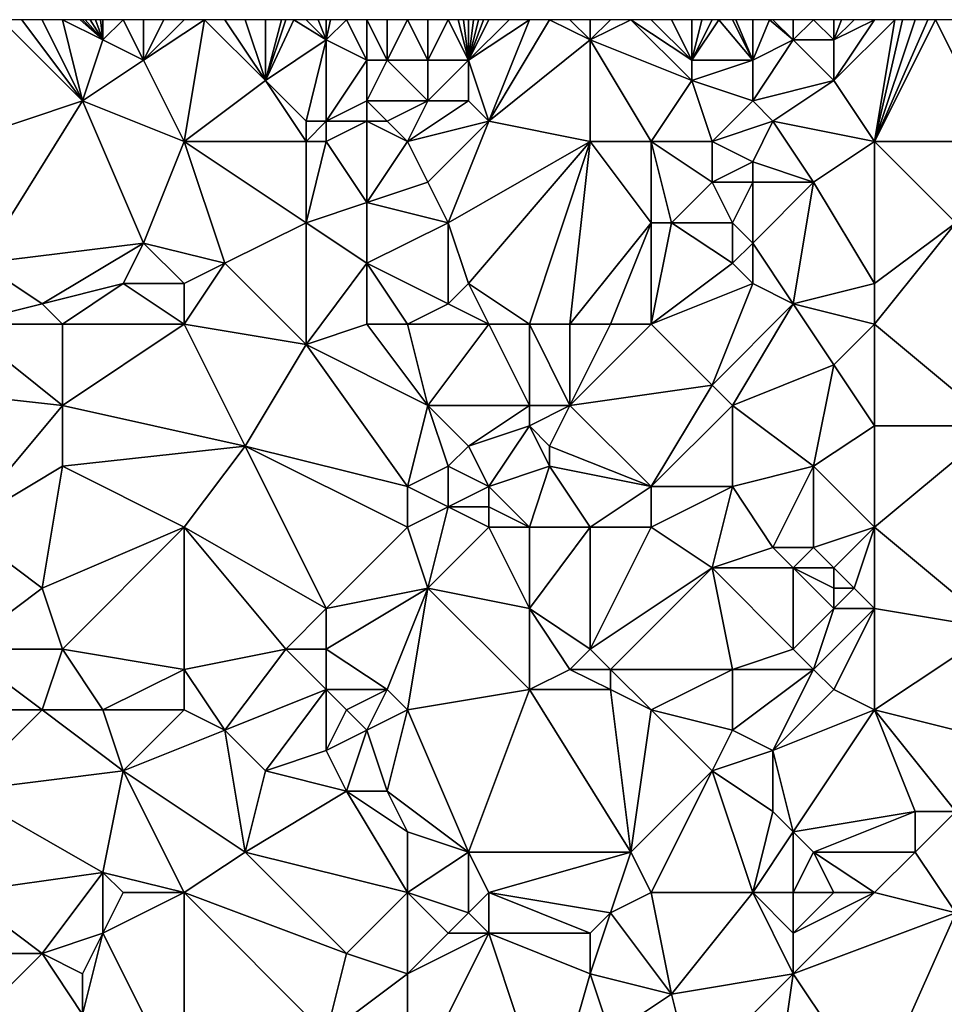
# Model space of a CAD drawing. Units: metres. Extents: x 72500 to 73125, y 354000 to 354500.
# Drawn here: x 72804 to 72849, y 354452 to 354500 of the extents above; entities that cross this region are included whole.
import ezdxf

# ---------------------------------------------------------------- set-up
doc = ezdxf.new("R2010")
doc.units = ezdxf.units.M
doc.layers.add('Terrain', color=15, linetype='Continuous')

msp = doc.modelspace()

# ---------------------------------------------------------------- linework, layer by layer
at = {"layer": 'Terrain'}
for points in [[(72801, 354494, 252.13), (72807, 354496, 252.22), (72803, 354500, 252.18), (72801, 354494, 252.13)], [(72807, 354496, 252.22), (72804, 354500, 252.2), (72803, 354500, 252.18), (72807, 354496, 252.22)], [(72807, 354496, 252.22), (72805, 354500, 252.18), (72804, 354500, 252.2), (72807, 354496, 252.22)], [(72807, 354496, 252.22), (72806, 354500, 252.12), (72805, 354500, 252.18), (72807, 354496, 252.22)], [(72807, 354496, 252.22), (72808, 354499, 252.02), (72806, 354500, 252.12), (72807, 354496, 252.22)], [(72808, 354499, 252.02), (72806.875, 354500, 252.05), (72806, 354500, 252.12), (72808, 354499, 252.02)], [(72808, 354499, 252.02), (72807, 354500, 252.04), (72806.875, 354500, 252.05), (72808, 354499, 252.02)], [(72808, 354499, 252.02), (72807.125, 354500, 252.035), (72807, 354500, 252.04), (72808, 354499, 252.02)], [(72808, 354499, 252.02), (72807.375, 354500, 252.025), (72807.125, 354500, 252.035), (72808, 354499, 252.02)], [(72808, 354499, 252.02), (72807.625, 354500, 252.015), (72807.375, 354500, 252.025), (72808, 354499, 252.02)], [(72808, 354499, 252.02), (72807.875, 354500, 252.005), (72807.625, 354500, 252.015), (72808, 354499, 252.02)], [(72808, 354499, 252.02), (72808, 354500, 252), (72807.875, 354500, 252.005), (72808, 354499, 252.02)], [(72810, 354498, 252.08), (72809, 354500, 252.02), (72808, 354499, 252.02), (72810, 354498, 252.08)], [(72808, 354499, 252.02), (72809, 354500, 252.02), (72808, 354500, 252), (72808, 354499, 252.02)], [(72810, 354498, 252.08), (72810, 354500, 252.04), (72809, 354500, 252.02), (72810, 354498, 252.08)], [(72812, 354494, 252.04), (72813, 354500, 252.31), (72810, 354498, 252.08), (72812, 354494, 252.04)], [(72810, 354498, 252.08), (72813, 354500, 252.31), (72812, 354500, 252.2), (72810, 354498, 252.08)], [(72810, 354498, 252.08), (72812, 354500, 252.2), (72811, 354500, 252.1), (72810, 354498, 252.08)], [(72810, 354498, 252.08), (72811, 354500, 252.1), (72810, 354500, 252.04), (72810, 354498, 252.08)], [(72812, 354494, 252.04), (72816, 354497, 252.44), (72813, 354500, 252.31), (72812, 354494, 252.04)], [(72816, 354497, 252.44), (72814, 354500, 252.44), (72813, 354500, 252.31), (72816, 354497, 252.44)], [(72816, 354497, 252.44), (72815, 354500, 252.6), (72814, 354500, 252.44), (72816, 354497, 252.44)], [(72816, 354497, 252.44), (72816, 354500, 252.79), (72815, 354500, 252.6), (72816, 354497, 252.44)], [(72816, 354497, 252.44), (72817.4, 354500, 253.076), (72817, 354500, 253), (72816, 354497, 252.44)], [(72816, 354497, 252.44), (72817, 354500, 253), (72816.8, 354500, 252.958), (72816, 354497, 252.44)], [(72816, 354497, 252.44), (72816.8, 354500, 252.958), (72816, 354500, 252.79), (72816, 354497, 252.44)], [(72816, 354497, 252.44), (72819, 354499, 253.2), (72817.4, 354500, 253.076), (72816, 354497, 252.44)], [(72819, 354499, 253.2), (72818, 354500, 253.19), (72817.4, 354500, 253.076), (72819, 354499, 253.2)], [(72819, 354499, 253.2), (72818.6, 354500, 253.256), (72818, 354500, 253.19), (72819, 354499, 253.2)], [(72819, 354499, 253.2), (72819, 354500, 253.3), (72818.6, 354500, 253.256), (72819, 354499, 253.2)], [(72821, 354498, 253.27), (72820, 354500, 253.31), (72819, 354499, 253.2), (72821, 354498, 253.27)], [(72819, 354499, 253.2), (72820, 354500, 253.31), (72819.2, 354500, 253.302), (72819, 354499, 253.2)], [(72819, 354499, 253.2), (72819.2, 354500, 253.302), (72819, 354500, 253.3), (72819, 354499, 253.2)], [(72821, 354498, 253.27), (72821, 354500, 253.26), (72820, 354500, 253.31), (72821, 354498, 253.27)], [(72822, 354498, 253.29), (72822, 354500, 253.25), (72821, 354500, 253.26), (72822, 354498, 253.29)], [(72822, 354498, 253.29), (72821, 354500, 253.26), (72821, 354498, 253.27), (72822, 354498, 253.29)], [(72822, 354498, 253.29), (72823, 354500, 253.3), (72822, 354500, 253.25), (72822, 354498, 253.29)], [(72824, 354498, 253.37), (72823, 354500, 253.3), (72822, 354498, 253.29), (72824, 354498, 253.37)], [(72824, 354498, 253.37), (72824, 354500, 253.37), (72823, 354500, 253.3), (72824, 354498, 253.37)], [(72826, 354498, 253.39), (72825, 354500, 253.4), (72824, 354498, 253.37), (72826, 354498, 253.39)], [(72824, 354498, 253.37), (72825, 354500, 253.4), (72824, 354500, 253.37), (72824, 354498, 253.37)], [(72826, 354498, 253.39), (72825.5, 354500, 253.385), (72825, 354500, 253.4), (72826, 354498, 253.39)], [(72826, 354498, 253.39), (72825.75, 354500, 253.378), (72825.5, 354500, 253.385), (72826, 354498, 253.39)], [(72826, 354498, 253.39), (72826, 354500, 253.37), (72825.75, 354500, 253.378), (72826, 354498, 253.39)], [(72827, 354495, 253.2), (72829, 354500, 253.3), (72826, 354498, 253.39), (72827, 354495, 253.2)], [(72826, 354498, 253.39), (72829, 354500, 253.3), (72828, 354500, 253.3), (72826, 354498, 253.39)], [(72826, 354498, 253.39), (72828, 354500, 253.3), (72827, 354500, 253.32), (72826, 354498, 253.39)], [(72826, 354498, 253.39), (72827, 354500, 253.32), (72826.75, 354500, 253.333), (72826, 354498, 253.39)], [(72826, 354498, 253.39), (72826.75, 354500, 253.333), (72826.5, 354500, 253.345), (72826, 354498, 253.39)], [(72826, 354498, 253.39), (72826.5, 354500, 253.345), (72826.25, 354500, 253.358), (72826, 354498, 253.39)], [(72826, 354498, 253.39), (72826.25, 354500, 253.358), (72826, 354500, 253.37), (72826, 354498, 253.39)], [(72827, 354495, 253.2), (72832, 354499, 253.2), (72830, 354500, 253.29), (72827, 354495, 253.2)], [(72827, 354495, 253.2), (72830, 354500, 253.29), (72829, 354500, 253.3), (72827, 354495, 253.2)], [(72832, 354499, 253.2), (72831, 354500, 253.17), (72830, 354500, 253.29), (72832, 354499, 253.2)], [(72832, 354499, 253.2), (72832, 354500, 253.08), (72831, 354500, 253.17), (72832, 354499, 253.2)], [(72832, 354499, 253.2), (72834, 354500, 253.2), (72833, 354500, 253.1), (72832, 354499, 253.2)], [(72832, 354499, 253.2), (72833, 354500, 253.1), (72832, 354500, 253.08), (72832, 354499, 253.2)], [(72837, 354497, 253.26), (72834, 354500, 253.2), (72832, 354499, 253.2), (72837, 354497, 253.26)], [(72837, 354497, 253.26), (72837, 354498, 253.35), (72834, 354500, 253.2), (72837, 354497, 253.26)], [(72837, 354498, 253.35), (72835, 354500, 253.29), (72834, 354500, 253.2), (72837, 354498, 253.35)], [(72837, 354498, 253.35), (72836, 354500, 253.31), (72835, 354500, 253.29), (72837, 354498, 253.35)], [(72837, 354498, 253.35), (72837, 354500, 253.28), (72836, 354500, 253.31), (72837, 354498, 253.35)], [(72840, 354498, 253.11), (72838.333, 354500, 253.277), (72837, 354498, 253.35), (72840, 354498, 253.11)], [(72837, 354498, 253.35), (72838.333, 354500, 253.277), (72838, 354500, 253.26), (72837, 354498, 253.35)], [(72837, 354498, 253.35), (72838, 354500, 253.26), (72837.5, 354500, 253.27), (72837, 354498, 253.35)], [(72837, 354498, 253.35), (72837.5, 354500, 253.27), (72837, 354500, 253.28), (72837, 354498, 253.35)], [(72840, 354498, 253.11), (72839, 354500, 253.31), (72838.333, 354500, 253.277), (72840, 354498, 253.11)], [(72840, 354498, 253.11), (72839.167, 354500, 253.32), (72839, 354500, 253.31), (72840, 354498, 253.11)], [(72840, 354498, 253.11), (72840, 354500, 253.37), (72839.167, 354500, 253.32), (72840, 354498, 253.11)], [(72840, 354498, 253.11), (72842, 354499, 253.36), (72840.833, 354500, 253.387), (72840, 354498, 253.11)], [(72840, 354498, 253.11), (72840.833, 354500, 253.387), (72840, 354500, 253.37), (72840, 354498, 253.11)], [(72842, 354499, 253.36), (72841, 354500, 253.39), (72840.833, 354500, 253.387), (72842, 354499, 253.36)], [(72842, 354499, 253.36), (72842, 354500, 253.34), (72841, 354500, 253.39), (72842, 354499, 253.36)], [(72844, 354499, 253.39), (72843, 354500, 253.33), (72842, 354499, 253.36), (72844, 354499, 253.39)], [(72842, 354499, 253.36), (72843, 354500, 253.33), (72842, 354500, 253.34), (72842, 354499, 253.36)], [(72844, 354499, 253.39), (72844, 354500, 253.36), (72843, 354500, 253.33), (72844, 354499, 253.39)], [(72846, 354494, 253.19), (72847, 354500, 253.42), (72844, 354497, 253.29), (72846, 354494, 253.19)], [(72844, 354497, 253.29), (72847, 354500, 253.42), (72846, 354500, 253.42), (72844, 354497, 253.29)], [(72844, 354497, 253.29), (72846, 354500, 253.42), (72844, 354499, 253.39), (72844, 354497, 253.29)], [(72844, 354499, 253.39), (72846, 354500, 253.42), (72845, 354500, 253.41), (72844, 354499, 253.39)], [(72844, 354499, 253.39), (72845, 354500, 253.41), (72844.375, 354500, 253.379), (72844, 354499, 253.39)], [(72844, 354499, 253.39), (72844.375, 354500, 253.379), (72844, 354500, 253.36), (72844, 354499, 253.39)], [(72846, 354494, 253.19), (72852, 354494, 253.26), (72849, 354500, 253.36), (72846, 354494, 253.19)], [(72846, 354494, 253.19), (72849, 354500, 253.36), (72848.625, 354500, 253.375), (72846, 354494, 253.19)], [(72846, 354494, 253.19), (72848.625, 354500, 253.375), (72848, 354500, 253.4), (72846, 354494, 253.19)], [(72846, 354494, 253.19), (72848, 354500, 253.4), (72847.375, 354500, 253.412), (72846, 354494, 253.19)], [(72846, 354494, 253.19), (72847.375, 354500, 253.412), (72847, 354500, 253.42), (72846, 354494, 253.19)], [(72852, 354494, 253.26), (72849.875, 354500, 253.29), (72849, 354500, 253.36), (72852, 354494, 253.26)], [(72807, 354496, 252.22), (72810, 354498, 252.08), (72808, 354499, 252.02), (72807, 354496, 252.22)], [(72818, 354495, 252.32), (72819, 354499, 253.2), (72816, 354497, 252.44), (72818, 354495, 252.32)], [(72819, 354495, 252.54), (72819, 354499, 253.2), (72818, 354495, 252.32), (72819, 354495, 252.54)], [(72819, 354495, 252.54), (72821, 354498, 253.27), (72819, 354499, 253.2), (72819, 354495, 252.54)], [(72832, 354494, 253.29), (72832, 354499, 253.2), (72827, 354495, 253.2), (72832, 354494, 253.29)], [(72835, 354494, 253.21), (72832, 354499, 253.2), (72832, 354494, 253.29), (72835, 354494, 253.21)], [(72837, 354497, 253.26), (72832, 354499, 253.2), (72835, 354494, 253.21), (72837, 354497, 253.26)], [(72840, 354496, 253.03), (72842, 354499, 253.36), (72840, 354498, 253.11), (72840, 354496, 253.03)], [(72840, 354496, 253.03), (72844, 354497, 253.29), (72842, 354499, 253.36), (72840, 354496, 253.03)], [(72844, 354497, 253.29), (72844, 354499, 253.39), (72842, 354499, 253.36), (72844, 354497, 253.29)], [(72812, 354494, 252.04), (72810, 354498, 252.08), (72807, 354496, 252.22), (72812, 354494, 252.04)], [(72819, 354495, 252.54), (72821, 354496, 253.17), (72821, 354498, 253.27), (72819, 354495, 252.54)], [(72821, 354496, 253.17), (72822, 354498, 253.29), (72821, 354498, 253.27), (72821, 354496, 253.17)], [(72824, 354496, 253.24), (72822, 354498, 253.29), (72821, 354496, 253.17), (72824, 354496, 253.24)], [(72824, 354496, 253.24), (72824, 354498, 253.37), (72822, 354498, 253.29), (72824, 354496, 253.24)], [(72826, 354496, 253.28), (72826, 354498, 253.39), (72824, 354496, 253.24), (72826, 354496, 253.28)], [(72824, 354496, 253.24), (72826, 354498, 253.39), (72824, 354498, 253.37), (72824, 354496, 253.24)], [(72827, 354495, 253.2), (72826, 354498, 253.39), (72826, 354496, 253.28), (72827, 354495, 253.2)], [(72840, 354496, 253.03), (72840, 354498, 253.11), (72837, 354497, 253.26), (72840, 354496, 253.03)], [(72837, 354497, 253.26), (72840, 354498, 253.11), (72837, 354498, 253.35), (72837, 354497, 253.26)], [(72812, 354494, 252.04), (72818, 354494, 252.25), (72816, 354497, 252.44), (72812, 354494, 252.04)], [(72818, 354494, 252.25), (72818, 354495, 252.32), (72816, 354497, 252.44), (72818, 354494, 252.25)], [(72838, 354494, 253.31), (72837, 354497, 253.26), (72835, 354494, 253.21), (72838, 354494, 253.31)], [(72838, 354494, 253.31), (72840, 354496, 253.03), (72837, 354497, 253.26), (72838, 354494, 253.31)], [(72841, 354495, 253.14), (72844, 354497, 253.29), (72840, 354496, 253.03), (72841, 354495, 253.14)], [(72846, 354494, 253.19), (72844, 354497, 253.29), (72841, 354495, 253.14), (72846, 354494, 253.19)], [(72801, 354494, 252.13), (72802, 354488, 251.99), (72807, 354496, 252.22), (72801, 354494, 252.13)], [(72807, 354496, 252.22), (72802, 354488, 251.99), (72810, 354489, 251.83), (72807, 354496, 252.22)], [(72812, 354494, 252.04), (72807, 354496, 252.22), (72810, 354489, 251.83), (72812, 354494, 252.04)], [(72821, 354495, 253.04), (72821, 354496, 253.17), (72819, 354495, 252.54), (72821, 354495, 253.04)], [(72822, 354495, 253.11), (72821, 354496, 253.17), (72821, 354495, 253.04), (72822, 354495, 253.11)], [(72824, 354496, 253.24), (72821, 354496, 253.17), (72822, 354495, 253.11), (72824, 354496, 253.24)], [(72824, 354496, 253.24), (72822, 354495, 253.11), (72823, 354494, 252.98), (72824, 354496, 253.24)], [(72827, 354495, 253.2), (72826, 354496, 253.28), (72823, 354494, 252.98), (72827, 354495, 253.2)], [(72826, 354496, 253.28), (72824, 354496, 253.24), (72823, 354494, 252.98), (72826, 354496, 253.28)], [(72838, 354494, 253.31), (72841, 354495, 253.14), (72840, 354496, 253.03), (72838, 354494, 253.31)], [(72819, 354494, 252.43), (72819, 354495, 252.54), (72818, 354494, 252.25), (72819, 354494, 252.43)], [(72818, 354494, 252.25), (72819, 354495, 252.54), (72818, 354495, 252.32), (72818, 354494, 252.25)], [(72819, 354494, 252.43), (72821, 354491, 252.35), (72821, 354495, 253.04), (72819, 354494, 252.43)], [(72819, 354494, 252.43), (72821, 354495, 253.04), (72819, 354495, 252.54), (72819, 354494, 252.43)], [(72823, 354494, 252.98), (72822, 354495, 253.11), (72821, 354495, 253.04), (72823, 354494, 252.98)], [(72823, 354494, 252.98), (72821, 354495, 253.04), (72821, 354491, 252.35), (72823, 354494, 252.98)], [(72827, 354495, 253.2), (72823, 354494, 252.98), (72824, 354492, 252.83), (72827, 354495, 253.2)], [(72827, 354495, 253.2), (72824, 354492, 252.83), (72825, 354490, 252.93), (72827, 354495, 253.2)], [(72832, 354494, 253.29), (72827, 354495, 253.2), (72825, 354490, 252.93), (72832, 354494, 253.29)], [(72838, 354494, 253.31), (72840, 354493, 253.27), (72841, 354495, 253.14), (72838, 354494, 253.31)], [(72841, 354495, 253.14), (72840, 354493, 253.27), (72843, 354492, 253.21), (72841, 354495, 253.14)], [(72846, 354494, 253.19), (72841, 354495, 253.14), (72843, 354492, 253.21), (72846, 354494, 253.19)], [(72812, 354494, 252.04), (72810, 354489, 251.83), (72814, 354488, 251.82), (72812, 354494, 252.04)], [(72812, 354494, 252.04), (72814, 354488, 251.82), (72818, 354490, 252.23), (72812, 354494, 252.04)], [(72812, 354494, 252.04), (72818, 354490, 252.23), (72818, 354494, 252.25), (72812, 354494, 252.04)], [(72819, 354494, 252.43), (72818, 354494, 252.25), (72818, 354490, 252.23), (72819, 354494, 252.43)], [(72819, 354494, 252.43), (72818, 354490, 252.23), (72821, 354491, 252.35), (72819, 354494, 252.43)], [(72823, 354494, 252.98), (72821, 354491, 252.35), (72824, 354492, 252.83), (72823, 354494, 252.98)], [(72832, 354494, 253.29), (72825, 354490, 252.93), (72826, 354487, 253.05), (72832, 354494, 253.29)], [(72832, 354494, 253.29), (72826, 354487, 253.05), (72829, 354485, 253.1), (72832, 354494, 253.29)], [(72832, 354494, 253.29), (72829, 354485, 253.1), (72831, 354485, 253.11), (72832, 354494, 253.29)], [(72832, 354494, 253.29), (72831, 354485, 253.11), (72835, 354490, 252.9), (72832, 354494, 253.29)], [(72835, 354494, 253.21), (72832, 354494, 253.29), (72835, 354490, 252.9), (72835, 354494, 253.21)], [(72835, 354494, 253.21), (72835, 354490, 252.9), (72836, 354490, 252.96), (72835, 354494, 253.21)], [(72835, 354494, 253.21), (72836, 354490, 252.96), (72838, 354492, 253.23), (72835, 354494, 253.21)], [(72838, 354494, 253.31), (72835, 354494, 253.21), (72838, 354492, 253.23), (72838, 354494, 253.31)], [(72838, 354494, 253.31), (72838, 354492, 253.23), (72840, 354493, 253.27), (72838, 354494, 253.31)], [(72846, 354494, 253.19), (72843, 354492, 253.21), (72846, 354487, 253.2), (72846, 354494, 253.19)], [(72846, 354494, 253.19), (72846, 354487, 253.2), (72850, 354490, 253.3), (72846, 354494, 253.19)], [(72846, 354494, 253.19), (72850, 354490, 253.3), (72852, 354494, 253.26), (72846, 354494, 253.19)], [(72840, 354492, 253.15), (72840, 354493, 253.27), (72838, 354492, 253.23), (72840, 354492, 253.15)], [(72843, 354492, 253.21), (72840, 354493, 253.27), (72840, 354492, 253.15), (72843, 354492, 253.21)], [(72825, 354490, 252.93), (72824, 354492, 252.83), (72821, 354491, 252.35), (72825, 354490, 252.93)], [(72839, 354490, 252.92), (72838, 354492, 253.23), (72836, 354490, 252.96), (72839, 354490, 252.92)], [(72839, 354490, 252.92), (72840, 354492, 253.15), (72838, 354492, 253.23), (72839, 354490, 252.92)], [(72840, 354489, 252.92), (72840, 354492, 253.15), (72839, 354490, 252.92), (72840, 354489, 252.92)], [(72842, 354486, 253.18), (72843, 354492, 253.21), (72840, 354489, 252.92), (72842, 354486, 253.18)], [(72840, 354489, 252.92), (72843, 354492, 253.21), (72840, 354492, 253.15), (72840, 354489, 252.92)], [(72842, 354486, 253.18), (72846, 354487, 253.2), (72843, 354492, 253.21), (72842, 354486, 253.18)], [(72821, 354488, 252.19), (72821, 354491, 252.35), (72818, 354490, 252.23), (72821, 354488, 252.19)], [(72825, 354490, 252.93), (72821, 354491, 252.35), (72821, 354488, 252.19), (72825, 354490, 252.93)], [(72814, 354488, 251.82), (72818, 354484, 251.93), (72818, 354490, 252.23), (72814, 354488, 251.82)], [(72821, 354488, 252.19), (72818, 354490, 252.23), (72818, 354484, 251.93), (72821, 354488, 252.19)], [(72825, 354486, 252.85), (72825, 354490, 252.93), (72821, 354488, 252.19), (72825, 354486, 252.85)], [(72825, 354486, 252.85), (72826, 354487, 253.05), (72825, 354490, 252.93), (72825, 354486, 252.85)], [(72833, 354485, 253.07), (72835, 354490, 252.9), (72831, 354485, 253.11), (72833, 354485, 253.07)], [(72835, 354485, 253.01), (72835, 354490, 252.9), (72833, 354485, 253.07), (72835, 354485, 253.01)], [(72839, 354488, 252.98), (72836, 354490, 252.96), (72835, 354485, 253.01), (72839, 354488, 252.98)], [(72836, 354490, 252.96), (72835, 354490, 252.9), (72835, 354485, 253.01), (72836, 354490, 252.96)], [(72839, 354488, 252.98), (72839, 354490, 252.92), (72836, 354490, 252.96), (72839, 354488, 252.98)], [(72839, 354488, 252.98), (72840, 354489, 252.92), (72839, 354490, 252.92), (72839, 354488, 252.98)], [(72846, 354485, 253.07), (72852, 354480, 252.97), (72850, 354490, 253.3), (72846, 354485, 253.07)], [(72846, 354485, 253.07), (72850, 354490, 253.3), (72846, 354487, 253.2), (72846, 354485, 253.07)], [(72805, 354486, 251.7), (72810, 354489, 251.83), (72802, 354488, 251.99), (72805, 354486, 251.7)], [(72805, 354486, 251.7), (72809, 354487, 251.93), (72810, 354489, 251.83), (72805, 354486, 251.7)], [(72812, 354487, 251.83), (72810, 354489, 251.83), (72809, 354487, 251.93), (72812, 354487, 251.83)], [(72812, 354487, 251.83), (72814, 354488, 251.82), (72810, 354489, 251.83), (72812, 354487, 251.83)], [(72840, 354487, 253.06), (72840, 354489, 252.92), (72839, 354488, 252.98), (72840, 354487, 253.06)], [(72842, 354486, 253.18), (72840, 354489, 252.92), (72840, 354487, 253.06), (72842, 354486, 253.18)], [(72801, 354485, 251.94), (72805, 354486, 251.7), (72802, 354488, 251.99), (72801, 354485, 251.94)], [(72812, 354485, 251.92), (72818, 354484, 251.93), (72814, 354488, 251.82), (72812, 354485, 251.92)], [(72812, 354485, 251.92), (72814, 354488, 251.82), (72812, 354487, 251.83), (72812, 354485, 251.92)], [(72821, 354485, 252.12), (72821, 354488, 252.19), (72818, 354484, 251.93), (72821, 354485, 252.12)], [(72823, 354485, 252.37), (72821, 354488, 252.19), (72821, 354485, 252.12), (72823, 354485, 252.37)], [(72825, 354486, 252.85), (72821, 354488, 252.19), (72823, 354485, 252.37), (72825, 354486, 252.85)], [(72840, 354487, 253.06), (72839, 354488, 252.98), (72835, 354485, 253.01), (72840, 354487, 253.06)], [(72806, 354485, 251.81), (72809, 354487, 251.93), (72805, 354486, 251.7), (72806, 354485, 251.81)], [(72812, 354485, 251.92), (72809, 354487, 251.93), (72806, 354485, 251.81), (72812, 354485, 251.92)], [(72812, 354485, 251.92), (72812, 354487, 251.83), (72809, 354487, 251.93), (72812, 354485, 251.92)], [(72827, 354485, 252.99), (72826, 354487, 253.05), (72825, 354486, 252.85), (72827, 354485, 252.99)], [(72829, 354485, 253.1), (72826, 354487, 253.05), (72827, 354485, 252.99), (72829, 354485, 253.1)], [(72840, 354487, 253.06), (72835, 354485, 253.01), (72838, 354482, 252.79), (72840, 354487, 253.06)], [(72842, 354486, 253.18), (72840, 354487, 253.06), (72838, 354482, 252.79), (72842, 354486, 253.18)], [(72846, 354485, 253.07), (72846, 354487, 253.2), (72842, 354486, 253.18), (72846, 354485, 253.07)], [(72801, 354485, 251.94), (72806, 354485, 251.81), (72805, 354486, 251.7), (72801, 354485, 251.94)], [(72827, 354485, 252.99), (72825, 354486, 252.85), (72823, 354485, 252.37), (72827, 354485, 252.99)], [(72842, 354486, 253.18), (72838, 354482, 252.79), (72839, 354481, 252.86), (72842, 354486, 253.18)], [(72842, 354486, 253.18), (72839, 354481, 252.86), (72844, 354483, 253.08), (72842, 354486, 253.18)], [(72846, 354485, 253.07), (72842, 354486, 253.18), (72844, 354483, 253.08), (72846, 354485, 253.07)], [(72801, 354485, 251.94), (72797, 354482, 251.89), (72806, 354481, 251.9), (72801, 354485, 251.94)], [(72801, 354485, 251.94), (72806, 354481, 251.9), (72806, 354485, 251.81), (72801, 354485, 251.94)], [(72812, 354485, 251.92), (72806, 354481, 251.9), (72815, 354479, 251.85), (72812, 354485, 251.92)], [(72812, 354485, 251.92), (72806, 354485, 251.81), (72806, 354481, 251.9), (72812, 354485, 251.92)], [(72812, 354485, 251.92), (72815, 354479, 251.85), (72818, 354484, 251.93), (72812, 354485, 251.92)], [(72821, 354485, 252.12), (72818, 354484, 251.93), (72824, 354481, 252.01), (72821, 354485, 252.12)], [(72823, 354485, 252.37), (72821, 354485, 252.12), (72824, 354481, 252.01), (72823, 354485, 252.37)], [(72827, 354485, 252.99), (72823, 354485, 252.37), (72824, 354481, 252.01), (72827, 354485, 252.99)], [(72827, 354485, 252.99), (72824, 354481, 252.01), (72829, 354481, 252.99), (72827, 354485, 252.99)], [(72829, 354485, 253.1), (72827, 354485, 252.99), (72829, 354481, 252.99), (72829, 354485, 253.1)], [(72831, 354485, 253.11), (72829, 354485, 253.1), (72831, 354481, 252.96), (72831, 354485, 253.11)], [(72829, 354485, 253.1), (72829, 354481, 252.99), (72831, 354481, 252.96), (72829, 354485, 253.1)], [(72835, 354485, 253.01), (72833, 354485, 253.07), (72831, 354481, 252.96), (72835, 354485, 253.01)], [(72833, 354485, 253.07), (72831, 354485, 253.11), (72831, 354481, 252.96), (72833, 354485, 253.07)], [(72838, 354482, 252.79), (72835, 354485, 253.01), (72831, 354481, 252.96), (72838, 354482, 252.79)], [(72846, 354485, 253.07), (72844, 354483, 253.08), (72846, 354480, 253.23), (72846, 354485, 253.07)], [(72846, 354485, 253.07), (72846, 354480, 253.23), (72852, 354480, 252.97), (72846, 354485, 253.07)], [(72823, 354477, 251.91), (72818, 354484, 251.93), (72815, 354479, 251.85), (72823, 354477, 251.91)], [(72824, 354481, 252.01), (72818, 354484, 251.93), (72823, 354477, 251.91), (72824, 354481, 252.01)], [(72843, 354478, 253.13), (72844, 354483, 253.08), (72839, 354481, 252.86), (72843, 354478, 253.13)], [(72843, 354478, 253.13), (72846, 354480, 253.23), (72844, 354483, 253.08), (72843, 354478, 253.13)], [(72801, 354475, 251.94), (72806, 354481, 251.9), (72797, 354482, 251.89), (72801, 354475, 251.94)], [(72838, 354482, 252.79), (72831, 354481, 252.96), (72835, 354477, 252.68), (72838, 354482, 252.79)], [(72839, 354481, 252.86), (72838, 354482, 252.79), (72835, 354477, 252.68), (72839, 354481, 252.86)], [(72801, 354475, 251.94), (72806, 354478, 251.78), (72806, 354481, 251.9), (72801, 354475, 251.94)], [(72806, 354478, 251.78), (72815, 354479, 251.85), (72806, 354481, 251.9), (72806, 354478, 251.78)], [(72825, 354478, 251.96), (72824, 354481, 252.01), (72823, 354477, 251.91), (72825, 354478, 251.96)], [(72825, 354478, 251.96), (72826, 354479, 252.1), (72824, 354481, 252.01), (72825, 354478, 251.96)], [(72826, 354479, 252.1), (72829, 354481, 252.99), (72824, 354481, 252.01), (72826, 354479, 252.1)], [(72826, 354479, 252.1), (72829, 354480, 252.82), (72829, 354481, 252.99), (72826, 354479, 252.1)], [(72830, 354479, 252.73), (72831, 354481, 252.96), (72829, 354480, 252.82), (72830, 354479, 252.73)], [(72829, 354480, 252.82), (72831, 354481, 252.96), (72829, 354481, 252.99), (72829, 354480, 252.82)], [(72835, 354477, 252.68), (72831, 354481, 252.96), (72830, 354479, 252.73), (72835, 354477, 252.68)], [(72839, 354477, 252.88), (72839, 354481, 252.86), (72835, 354477, 252.68), (72839, 354477, 252.88)], [(72839, 354477, 252.88), (72843, 354478, 253.13), (72839, 354481, 252.86), (72839, 354477, 252.88)], [(72827, 354477, 252.08), (72829, 354480, 252.82), (72826, 354479, 252.1), (72827, 354477, 252.08)], [(72827, 354477, 252.08), (72830, 354478, 252.55), (72829, 354480, 252.82), (72827, 354477, 252.08)], [(72830, 354478, 252.55), (72830, 354479, 252.73), (72829, 354480, 252.82), (72830, 354478, 252.55)], [(72846, 354475, 253.14), (72846, 354480, 253.23), (72843, 354478, 253.13), (72846, 354475, 253.14)], [(72846, 354475, 253.14), (72852, 354480, 252.97), (72846, 354480, 253.23), (72846, 354475, 253.14)], [(72852, 354470, 253.08), (72852, 354480, 252.97), (72846, 354475, 253.14), (72852, 354470, 253.08)], [(72812, 354475, 251.88), (72815, 354479, 251.85), (72806, 354478, 251.78), (72812, 354475, 251.88)], [(72812, 354475, 251.88), (72819, 354471, 252.04), (72815, 354479, 251.85), (72812, 354475, 251.88)], [(72819, 354471, 252.04), (72823, 354475, 252.02), (72815, 354479, 251.85), (72819, 354471, 252.04)], [(72823, 354475, 252.02), (72823, 354477, 251.91), (72815, 354479, 251.85), (72823, 354475, 252.02)], [(72827, 354477, 252.08), (72826, 354479, 252.1), (72825, 354478, 251.96), (72827, 354477, 252.08)], [(72835, 354477, 252.68), (72830, 354479, 252.73), (72830, 354478, 252.55), (72835, 354477, 252.68)], [(72805, 354472, 251.88), (72806, 354478, 251.78), (72801, 354475, 251.94), (72805, 354472, 251.88)], [(72805, 354472, 251.88), (72812, 354475, 251.88), (72806, 354478, 251.78), (72805, 354472, 251.88)], [(72825, 354476, 251.96), (72825, 354478, 251.96), (72823, 354477, 251.91), (72825, 354476, 251.96)], [(72825, 354476, 251.96), (72827, 354477, 252.08), (72825, 354478, 251.96), (72825, 354476, 251.96)], [(72829, 354475, 252.31), (72830, 354478, 252.55), (72827, 354477, 252.08), (72829, 354475, 252.31)], [(72832, 354475, 252.28), (72830, 354478, 252.55), (72829, 354475, 252.31), (72832, 354475, 252.28)], [(72832, 354475, 252.28), (72835, 354477, 252.68), (72830, 354478, 252.55), (72832, 354475, 252.28)], [(72841, 354474, 253.09), (72843, 354478, 253.13), (72839, 354477, 252.88), (72841, 354474, 253.09)], [(72843, 354474, 253.19), (72843, 354478, 253.13), (72841, 354474, 253.09), (72843, 354474, 253.19)], [(72843, 354474, 253.19), (72846, 354475, 253.14), (72843, 354478, 253.13), (72843, 354474, 253.19)], [(72825, 354476, 251.96), (72823, 354477, 251.91), (72823, 354475, 252.02), (72825, 354476, 251.96)], [(72827, 354476, 252.09), (72827, 354477, 252.08), (72825, 354476, 251.96), (72827, 354476, 252.09)], [(72829, 354475, 252.31), (72827, 354477, 252.08), (72827, 354476, 252.09), (72829, 354475, 252.31)], [(72835, 354475, 252.51), (72835, 354477, 252.68), (72832, 354475, 252.28), (72835, 354475, 252.51)], [(72838, 354473, 252.55), (72839, 354477, 252.88), (72835, 354475, 252.51), (72838, 354473, 252.55)], [(72839, 354477, 252.88), (72835, 354477, 252.68), (72835, 354475, 252.51), (72839, 354477, 252.88)], [(72838, 354473, 252.55), (72841, 354474, 253.09), (72839, 354477, 252.88), (72838, 354473, 252.55)], [(72824, 354472, 252.16), (72825, 354476, 251.96), (72823, 354475, 252.02), (72824, 354472, 252.16)], [(72824, 354472, 252.16), (72827, 354475, 252.11), (72825, 354476, 251.96), (72824, 354472, 252.16)], [(72827, 354475, 252.11), (72827, 354476, 252.09), (72825, 354476, 251.96), (72827, 354475, 252.11)], [(72829, 354475, 252.31), (72827, 354476, 252.09), (72827, 354475, 252.11), (72829, 354475, 252.31)], [(72801, 354469, 252.14), (72805, 354472, 251.88), (72801, 354475, 251.94), (72801, 354469, 252.14)], [(72806, 354469, 252.05), (72812, 354475, 251.88), (72805, 354472, 251.88), (72806, 354469, 252.05)], [(72812, 354468, 252.03), (72812, 354475, 251.88), (72806, 354469, 252.05), (72812, 354468, 252.03)], [(72812, 354468, 252.03), (72817, 354469, 251.89), (72812, 354475, 251.88), (72812, 354468, 252.03)], [(72812, 354475, 251.88), (72817, 354469, 251.89), (72819, 354471, 252.04), (72812, 354475, 251.88)], [(72824, 354472, 252.16), (72823, 354475, 252.02), (72819, 354471, 252.04), (72824, 354472, 252.16)], [(72829, 354471, 252.08), (72827, 354475, 252.11), (72824, 354472, 252.16), (72829, 354471, 252.08)], [(72829, 354471, 252.08), (72829, 354475, 252.31), (72827, 354475, 252.11), (72829, 354471, 252.08)], [(72832, 354469, 251.96), (72832, 354475, 252.28), (72829, 354471, 252.08), (72832, 354469, 251.96)], [(72829, 354471, 252.08), (72832, 354475, 252.28), (72829, 354475, 252.31), (72829, 354471, 252.08)], [(72832, 354469, 251.96), (72835, 354475, 252.51), (72832, 354475, 252.28), (72832, 354469, 251.96)], [(72838, 354473, 252.55), (72835, 354475, 252.51), (72832, 354469, 251.96), (72838, 354473, 252.55)], [(72844, 354473, 253.14), (72846, 354475, 253.14), (72843, 354474, 253.19), (72844, 354473, 253.14)], [(72845, 354472, 253.1), (72846, 354475, 253.14), (72844, 354473, 253.14), (72845, 354472, 253.1)], [(72846, 354471, 253.08), (72846, 354475, 253.14), (72845, 354472, 253.1), (72846, 354471, 253.08)], [(72846, 354471, 253.08), (72852, 354470, 253.08), (72846, 354475, 253.14), (72846, 354471, 253.08)], [(72842, 354473, 253.05), (72841, 354474, 253.09), (72838, 354473, 252.55), (72842, 354473, 253.05)], [(72842, 354473, 253.05), (72843, 354474, 253.19), (72841, 354474, 253.09), (72842, 354473, 253.05)], [(72844, 354473, 253.14), (72843, 354474, 253.19), (72842, 354473, 253.05), (72844, 354473, 253.14)], [(72838, 354473, 252.55), (72832, 354469, 251.96), (72833, 354468, 252), (72838, 354473, 252.55)], [(72839, 354468, 252.44), (72838, 354473, 252.55), (72833, 354468, 252), (72839, 354468, 252.44)], [(72839, 354468, 252.44), (72842, 354469, 252.42), (72838, 354473, 252.55), (72839, 354468, 252.44)], [(72842, 354469, 252.42), (72842, 354473, 253.05), (72838, 354473, 252.55), (72842, 354469, 252.42)], [(72842, 354469, 252.42), (72844, 354471, 252.87), (72842, 354473, 253.05), (72842, 354469, 252.42)], [(72844, 354471, 252.87), (72844, 354472, 253.03), (72842, 354473, 253.05), (72844, 354471, 252.87)], [(72844, 354472, 253.03), (72844, 354473, 253.14), (72842, 354473, 253.05), (72844, 354472, 253.03)], [(72845, 354472, 253.1), (72844, 354473, 253.14), (72844, 354472, 253.03), (72845, 354472, 253.1)], [(72801, 354469, 252.14), (72806, 354469, 252.05), (72805, 354472, 251.88), (72801, 354469, 252.14)], [(72824, 354472, 252.16), (72819, 354471, 252.04), (72819, 354469, 251.99), (72824, 354472, 252.16)], [(72824, 354472, 252.16), (72819, 354469, 251.99), (72822, 354467, 251.95), (72824, 354472, 252.16)], [(72824, 354472, 252.16), (72822, 354467, 251.95), (72823, 354466, 252.07), (72824, 354472, 252.16)], [(72829, 354467, 252.18), (72824, 354472, 252.16), (72823, 354466, 252.07), (72829, 354467, 252.18)], [(72829, 354467, 252.18), (72829, 354471, 252.08), (72824, 354472, 252.16), (72829, 354467, 252.18)], [(72846, 354471, 253.08), (72845, 354472, 253.1), (72844, 354471, 252.87), (72846, 354471, 253.08)], [(72844, 354471, 252.87), (72845, 354472, 253.1), (72844, 354472, 253.03), (72844, 354471, 252.87)], [(72819, 354469, 251.99), (72819, 354471, 252.04), (72817, 354469, 251.89), (72819, 354469, 251.99)], [(72829, 354467, 252.18), (72831, 354468, 252.02), (72829, 354471, 252.08), (72829, 354467, 252.18)], [(72831, 354468, 252.02), (72832, 354469, 251.96), (72829, 354471, 252.08), (72831, 354468, 252.02)], [(72843, 354468, 252.44), (72844, 354471, 252.87), (72842, 354469, 252.42), (72843, 354468, 252.44)], [(72844, 354467, 252.54), (72846, 354471, 253.08), (72843, 354468, 252.44), (72844, 354467, 252.54)], [(72843, 354468, 252.44), (72846, 354471, 253.08), (72844, 354471, 252.87), (72843, 354468, 252.44)], [(72846, 354466, 252.72), (72846, 354471, 253.08), (72844, 354467, 252.54), (72846, 354466, 252.72)], [(72846, 354466, 252.72), (72852, 354470, 253.08), (72846, 354471, 253.08), (72846, 354466, 252.72)], [(72854, 354464, 253.08), (72852, 354470, 253.08), (72846, 354466, 252.72), (72854, 354464, 253.08)], [(72801, 354466, 252.06), (72805, 354466, 252.09), (72801, 354469, 252.14), (72801, 354466, 252.06)], [(72801, 354469, 252.14), (72805, 354466, 252.09), (72806, 354469, 252.05), (72801, 354469, 252.14)], [(72808, 354466, 251.91), (72806, 354469, 252.05), (72805, 354466, 252.09), (72808, 354466, 251.91)], [(72808, 354466, 251.91), (72812, 354468, 252.03), (72806, 354469, 252.05), (72808, 354466, 251.91)], [(72812, 354468, 252.03), (72814, 354465, 251.94), (72817, 354469, 251.89), (72812, 354468, 252.03)], [(72814, 354465, 251.94), (72819, 354467, 251.85), (72817, 354469, 251.89), (72814, 354465, 251.94)], [(72819, 354467, 251.85), (72819, 354469, 251.99), (72817, 354469, 251.89), (72819, 354467, 251.85)], [(72822, 354467, 251.95), (72819, 354469, 251.99), (72819, 354467, 251.85), (72822, 354467, 251.95)], [(72833, 354468, 252), (72832, 354469, 251.96), (72831, 354468, 252.02), (72833, 354468, 252)], [(72843, 354468, 252.44), (72842, 354469, 252.42), (72839, 354468, 252.44), (72843, 354468, 252.44)], [(72812, 354466, 251.89), (72812, 354468, 252.03), (72808, 354466, 251.91), (72812, 354466, 251.89)], [(72812, 354466, 251.89), (72814, 354465, 251.94), (72812, 354468, 252.03), (72812, 354466, 251.89)], [(72833, 354467, 252.05), (72831, 354468, 252.02), (72829, 354467, 252.18), (72833, 354467, 252.05)], [(72833, 354467, 252.05), (72833, 354468, 252), (72831, 354468, 252.02), (72833, 354467, 252.05)], [(72835, 354466, 252.12), (72833, 354468, 252), (72833, 354467, 252.05), (72835, 354466, 252.12)], [(72839, 354468, 252.44), (72833, 354468, 252), (72835, 354466, 252.12), (72839, 354468, 252.44)], [(72839, 354465, 252.28), (72839, 354468, 252.44), (72835, 354466, 252.12), (72839, 354465, 252.28)], [(72841, 354464, 252.51), (72843, 354468, 252.44), (72839, 354465, 252.28), (72841, 354464, 252.51)], [(72839, 354465, 252.28), (72843, 354468, 252.44), (72839, 354468, 252.44), (72839, 354465, 252.28)], [(72841, 354464, 252.51), (72844, 354467, 252.54), (72843, 354468, 252.44), (72841, 354464, 252.51)], [(72816, 354463, 252.15), (72819, 354467, 251.85), (72814, 354465, 251.94), (72816, 354463, 252.15)], [(72816, 354463, 252.15), (72819, 354464, 252), (72819, 354467, 251.85), (72816, 354463, 252.15)], [(72819, 354464, 252), (72820, 354466, 251.99), (72819, 354467, 251.85), (72819, 354464, 252)], [(72820, 354466, 251.99), (72822, 354467, 251.95), (72819, 354467, 251.85), (72820, 354466, 251.99)], [(72821, 354465, 252.14), (72822, 354467, 251.95), (72820, 354466, 251.99), (72821, 354465, 252.14)], [(72821, 354465, 252.14), (72823, 354466, 252.07), (72822, 354467, 251.95), (72821, 354465, 252.14)], [(72826, 354459, 252.21), (72829, 354467, 252.18), (72823, 354466, 252.07), (72826, 354459, 252.21)], [(72834, 354459, 252.13), (72829, 354467, 252.18), (72826, 354459, 252.21), (72834, 354459, 252.13)], [(72834, 354459, 252.13), (72833, 354467, 252.05), (72829, 354467, 252.18), (72834, 354459, 252.13)], [(72834, 354459, 252.13), (72835, 354466, 252.12), (72833, 354467, 252.05), (72834, 354459, 252.13)], [(72841, 354464, 252.51), (72846, 354466, 252.72), (72844, 354467, 252.54), (72841, 354464, 252.51)], [(72801, 354462, 252.11), (72809, 354463, 252.22), (72805, 354466, 252.09), (72801, 354462, 252.11)], [(72801, 354462, 252.11), (72805, 354466, 252.09), (72801, 354466, 252.06), (72801, 354462, 252.11)], [(72809, 354463, 252.22), (72808, 354466, 251.91), (72805, 354466, 252.09), (72809, 354463, 252.22)], [(72809, 354463, 252.22), (72812, 354466, 251.89), (72808, 354466, 251.91), (72809, 354463, 252.22)], [(72809, 354463, 252.22), (72814, 354465, 251.94), (72812, 354466, 251.89), (72809, 354463, 252.22)], [(72819, 354464, 252), (72821, 354465, 252.14), (72820, 354466, 251.99), (72819, 354464, 252)], [(72822, 354462, 251.95), (72823, 354466, 252.07), (72821, 354465, 252.14), (72822, 354462, 251.95)], [(72826, 354459, 252.21), (72823, 354466, 252.07), (72822, 354462, 251.95), (72826, 354459, 252.21)], [(72838, 354463, 252.18), (72835, 354466, 252.12), (72834, 354459, 252.13), (72838, 354463, 252.18)], [(72838, 354463, 252.18), (72839, 354465, 252.28), (72835, 354466, 252.12), (72838, 354463, 252.18)], [(72842, 354460, 252.45), (72846, 354466, 252.72), (72841, 354464, 252.51), (72842, 354460, 252.45)], [(72842, 354460, 252.45), (72848, 354461, 252.42), (72846, 354466, 252.72), (72842, 354460, 252.45)], [(72850, 354461, 252.53), (72854, 354464, 253.08), (72846, 354466, 252.72), (72850, 354461, 252.53)], [(72850, 354461, 252.53), (72846, 354466, 252.72), (72848, 354461, 252.42), (72850, 354461, 252.53)], [(72809, 354463, 252.22), (72815, 354459, 252.25), (72814, 354465, 251.94), (72809, 354463, 252.22)], [(72815, 354459, 252.25), (72816, 354463, 252.15), (72814, 354465, 251.94), (72815, 354459, 252.25)], [(72820, 354462, 252.1), (72821, 354465, 252.14), (72819, 354464, 252), (72820, 354462, 252.1)], [(72822, 354462, 251.95), (72821, 354465, 252.14), (72820, 354462, 252.1), (72822, 354462, 251.95)], [(72838, 354463, 252.18), (72841, 354464, 252.51), (72839, 354465, 252.28), (72838, 354463, 252.18)], [(72820, 354462, 252.1), (72819, 354464, 252), (72816, 354463, 252.15), (72820, 354462, 252.1)], [(72841, 354461, 252.51), (72841, 354464, 252.51), (72838, 354463, 252.18), (72841, 354461, 252.51)], [(72842, 354460, 252.45), (72841, 354464, 252.51), (72841, 354461, 252.51), (72842, 354460, 252.45)], [(72801, 354462, 252.11), (72808, 354458, 252.39), (72809, 354463, 252.22), (72801, 354462, 252.11)], [(72812, 354457, 252.17), (72809, 354463, 252.22), (72808, 354458, 252.39), (72812, 354457, 252.17)], [(72812, 354457, 252.17), (72815, 354459, 252.25), (72809, 354463, 252.22), (72812, 354457, 252.17)], [(72815, 354459, 252.25), (72820, 354462, 252.1), (72816, 354463, 252.15), (72815, 354459, 252.25)], [(72838, 354463, 252.18), (72834, 354459, 252.13), (72835, 354457, 252.05), (72838, 354463, 252.18)], [(72840, 354457, 252.41), (72838, 354463, 252.18), (72835, 354457, 252.05), (72840, 354457, 252.41)], [(72840, 354457, 252.41), (72841, 354461, 252.51), (72838, 354463, 252.18), (72840, 354457, 252.41)], [(72801, 354457, 252.45), (72808, 354458, 252.39), (72801, 354462, 252.11), (72801, 354457, 252.45)], [(72823, 354457, 252.18), (72820, 354462, 252.1), (72815, 354459, 252.25), (72823, 354457, 252.18)], [(72823, 354457, 252.18), (72823, 354460, 252.03), (72820, 354462, 252.1), (72823, 354457, 252.18)], [(72823, 354460, 252.03), (72822, 354462, 251.95), (72820, 354462, 252.1), (72823, 354460, 252.03)], [(72826, 354459, 252.21), (72822, 354462, 251.95), (72823, 354460, 252.03), (72826, 354459, 252.21)], [(72840, 354457, 252.41), (72842, 354460, 252.45), (72841, 354461, 252.51), (72840, 354457, 252.41)], [(72843, 354459, 252.34), (72848, 354461, 252.42), (72842, 354460, 252.45), (72843, 354459, 252.34)], [(72843, 354459, 252.34), (72848, 354459, 252.45), (72848, 354461, 252.42), (72843, 354459, 252.34)], [(72850, 354456, 252.57), (72850, 354461, 252.53), (72848, 354459, 252.45), (72850, 354456, 252.57)], [(72848, 354459, 252.45), (72850, 354461, 252.53), (72848, 354461, 252.42), (72848, 354459, 252.45)], [(72826, 354459, 252.21), (72823, 354460, 252.03), (72823, 354457, 252.18), (72826, 354459, 252.21)], [(72842, 354457, 252.38), (72842, 354460, 252.45), (72840, 354457, 252.41), (72842, 354457, 252.38)], [(72842, 354457, 252.38), (72843, 354459, 252.34), (72842, 354460, 252.45), (72842, 354457, 252.38)], [(72812, 354457, 252.17), (72820, 354454, 252.07), (72815, 354459, 252.25), (72812, 354457, 252.17)], [(72820, 354454, 252.07), (72823, 354457, 252.18), (72815, 354459, 252.25), (72820, 354454, 252.07)], [(72826, 354456, 251.95), (72826, 354459, 252.21), (72823, 354457, 252.18), (72826, 354456, 251.95)], [(72826, 354456, 251.95), (72827, 354457, 252.07), (72826, 354459, 252.21), (72826, 354456, 251.95)], [(72827, 354457, 252.07), (72834, 354459, 252.13), (72826, 354459, 252.21), (72827, 354457, 252.07)], [(72833, 354456, 251.92), (72834, 354459, 252.13), (72827, 354457, 252.07), (72833, 354456, 251.92)], [(72833, 354456, 251.92), (72835, 354457, 252.05), (72834, 354459, 252.13), (72833, 354456, 251.92)], [(72844, 354457, 252.3), (72843, 354459, 252.34), (72842, 354457, 252.38), (72844, 354457, 252.3)], [(72846, 354457, 252.33), (72848, 354459, 252.45), (72843, 354459, 252.34), (72846, 354457, 252.33)], [(72846, 354457, 252.33), (72843, 354459, 252.34), (72844, 354457, 252.3), (72846, 354457, 252.33)], [(72850, 354456, 252.57), (72848, 354459, 252.45), (72846, 354457, 252.33), (72850, 354456, 252.57)], [(72805, 354454, 252.41), (72808, 354458, 252.39), (72801, 354457, 252.45), (72805, 354454, 252.41)], [(72805, 354454, 252.41), (72808, 354455, 252.18), (72808, 354458, 252.39), (72805, 354454, 252.41)], [(72808, 354455, 252.18), (72809, 354457, 252.3), (72808, 354458, 252.39), (72808, 354455, 252.18)], [(72812, 354457, 252.17), (72808, 354458, 252.39), (72809, 354457, 252.3), (72812, 354457, 252.17)], [(72801, 354454, 252.42), (72805, 354454, 252.41), (72801, 354457, 252.45), (72801, 354454, 252.42)], [(72812, 354447, 252.43), (72812, 354457, 252.17), (72808, 354455, 252.18), (72812, 354447, 252.43)], [(72808, 354455, 252.18), (72812, 354457, 252.17), (72809, 354457, 252.3), (72808, 354455, 252.18)], [(72812, 354447, 252.43), (72819, 354450, 252.25), (72812, 354457, 252.17), (72812, 354447, 252.43)], [(72812, 354457, 252.17), (72819, 354450, 252.25), (72820, 354454, 252.07), (72812, 354457, 252.17)], [(72823, 354453, 252.29), (72823, 354457, 252.18), (72820, 354454, 252.07), (72823, 354453, 252.29)], [(72825, 354455, 252.01), (72826, 354456, 251.95), (72823, 354457, 252.18), (72825, 354455, 252.01)], [(72825, 354455, 252.01), (72823, 354457, 252.18), (72823, 354453, 252.29), (72825, 354455, 252.01)], [(72827, 354455, 252.05), (72827, 354457, 252.07), (72826, 354456, 251.95), (72827, 354455, 252.05)], [(72832, 354455, 252.02), (72833, 354456, 251.92), (72827, 354457, 252.07), (72832, 354455, 252.02)], [(72832, 354455, 252.02), (72827, 354457, 252.07), (72827, 354455, 252.05), (72832, 354455, 252.02)], [(72836, 354452, 252.13), (72835, 354457, 252.05), (72833, 354456, 251.92), (72836, 354452, 252.13)], [(72836, 354452, 252.13), (72840, 354457, 252.41), (72835, 354457, 252.05), (72836, 354452, 252.13)], [(72836, 354452, 252.13), (72842, 354453, 252.43), (72840, 354457, 252.41), (72836, 354452, 252.13)], [(72842, 354453, 252.43), (72842, 354455, 252.46), (72840, 354457, 252.41), (72842, 354453, 252.43)], [(72842, 354455, 252.46), (72842, 354457, 252.38), (72840, 354457, 252.41), (72842, 354455, 252.46)], [(72842, 354453, 252.43), (72850, 354456, 252.57), (72846, 354457, 252.33), (72842, 354453, 252.43)], [(72842, 354453, 252.43), (72846, 354457, 252.33), (72842, 354455, 252.46), (72842, 354453, 252.43)], [(72842, 354455, 252.46), (72844, 354457, 252.3), (72842, 354457, 252.38), (72842, 354455, 252.46)], [(72842, 354455, 252.46), (72846, 354457, 252.33), (72844, 354457, 252.3), (72842, 354455, 252.46)], [(72827, 354455, 252.05), (72826, 354456, 251.95), (72825, 354455, 252.01), (72827, 354455, 252.05)], [(72832, 354453, 252.2), (72833, 354456, 251.92), (72832, 354455, 252.02), (72832, 354453, 252.2)], [(72836, 354452, 252.13), (72833, 354456, 251.92), (72832, 354453, 252.2), (72836, 354452, 252.13)], [(72846, 354447, 252.59), (72850, 354456, 252.57), (72842, 354453, 252.43), (72846, 354447, 252.59)], [(72846, 354447, 252.59), (72852, 354451, 252.45), (72850, 354456, 252.57), (72846, 354447, 252.59)], [(72807, 354453, 252.18), (72808, 354455, 252.18), (72805, 354454, 252.41), (72807, 354453, 252.18)], [(72812, 354447, 252.43), (72808, 354455, 252.18), (72807, 354451, 252.31), (72812, 354447, 252.43)], [(72807, 354451, 252.31), (72808, 354455, 252.18), (72807, 354453, 252.18), (72807, 354451, 252.31)], [(72827, 354455, 252.05), (72825, 354455, 252.01), (72823, 354453, 252.29), (72827, 354455, 252.05)], [(72827, 354455, 252.05), (72823, 354453, 252.29), (72823, 354447, 252.31), (72827, 354455, 252.05)], [(72827, 354455, 252.05), (72823, 354447, 252.31), (72830, 354446, 252.27), (72827, 354455, 252.05)], [(72832, 354453, 252.2), (72832, 354455, 252.02), (72827, 354455, 252.05), (72832, 354453, 252.2)], [(72832, 354453, 252.2), (72827, 354455, 252.05), (72830, 354446, 252.27), (72832, 354453, 252.2)], [(72801, 354450, 252.66), (72805, 354454, 252.41), (72801, 354454, 252.42), (72801, 354450, 252.66)], [(72801, 354450, 252.66), (72807, 354451, 252.31), (72805, 354454, 252.41), (72801, 354450, 252.66)], [(72807, 354451, 252.31), (72807, 354453, 252.18), (72805, 354454, 252.41), (72807, 354451, 252.31)], [(72819, 354450, 252.25), (72823, 354453, 252.29), (72820, 354454, 252.07), (72819, 354450, 252.25)], [(72823, 354447, 252.31), (72823, 354453, 252.29), (72819, 354450, 252.25), (72823, 354447, 252.31)], [(72833, 354450, 252.1), (72832, 354453, 252.2), (72830, 354446, 252.27), (72833, 354450, 252.1)], [(72836, 354452, 252.13), (72832, 354453, 252.2), (72833, 354450, 252.1), (72836, 354452, 252.13)], [(72837, 354448, 252.48), (72842, 354453, 252.43), (72836, 354452, 252.13), (72837, 354448, 252.48)], [(72837, 354448, 252.48), (72841, 354446, 252.48), (72842, 354453, 252.43), (72837, 354448, 252.48)], [(72846, 354447, 252.59), (72842, 354453, 252.43), (72841, 354446, 252.48), (72846, 354447, 252.59)], [(72837, 354448, 252.48), (72836, 354452, 252.13), (72833, 354450, 252.1), (72837, 354448, 252.48)]]:
    msp.add_3dface(points, dxfattribs=at)

doc.saveas('drawing.dxf')
